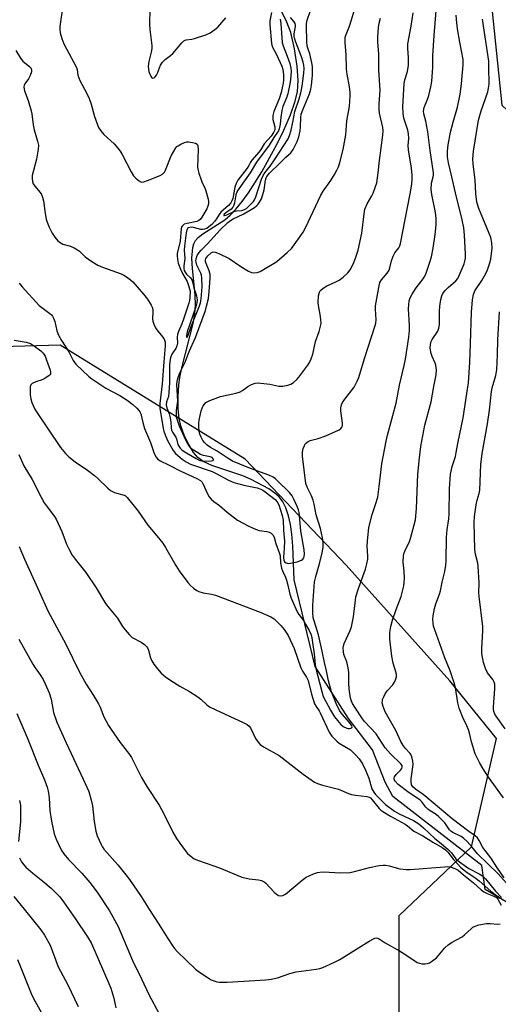
# Model space of a CAD drawing. Units: inches. Extents: x 1261767 to 1267767, y 553451 to 557451.
# Drawn here: x 1264127 to 1264300, y 555548 to 555903 of the extents above; entities that cross this region are included whole.
import ezdxf

# ---------------------------------------------------------------- set-up
doc = ezdxf.new("R2010")
doc.units = ezdxf.units.IN
doc.header["$MEASUREMENT"] = 0
for name, color, linetype in [('HYDRO-Single Line Stream', 4, 'Continuous'), ('NTRL-Trees', 3, 'Continuous'), ('Undefined', 1, 'Continuous')]:
    doc.layers.add(name, color=color, linetype=linetype)

msp = doc.modelspace()

# ---------------------------------------------------------------- linework, layer by layer
at = {"layer": 'HYDRO-Single Line Stream'}
msp.add_lwpolyline([(1264315.69, 555577.15), (1264294.97, 555589.24), (1264293.8, 555597.88), (1264261.6, 555622.81), (1264258.9, 555628.01), (1264254.34, 555639.61), (1264245.67, 555650.92), (1264233.55, 555669.71), (1264225.97, 555701.03), (1264225.54, 555713.1), (1264225.14, 555717.5), (1264224.64, 555720.97), (1264223.94, 555724.13), (1264223.01, 555726.93), (1264221.94, 555729.11), (1264220.61, 555730.9), (1264219.02, 555732.29), (1264216.85, 555733.76), (1264210.55, 555737.2), (1264207.44, 555738.45), (1264196.31, 555742.22), (1264193.15, 555743.73), (1264191.18, 555745.13), (1264189.65, 555746.96), (1264187.96, 555749.76), (1264186.31, 555753.2), (1264185.04, 555756.57), (1264184.49, 555759.23), (1264184.19, 555762.7), (1264184.15, 555767), (1264184.36, 555771.34), (1264184.7, 555774), (1264185.42, 555777.52), (1264189.56, 555793.51), (1264190.18, 555797.07), (1264190.43, 555800.04), (1264190.25, 555803.75), (1264189.25, 555813.36), (1264189.08, 555817.04), (1264189.38, 555820.83), (1264189.77, 555822.26), (1264190.35, 555823.44), (1264191.31, 555824.51), (1264192.98, 555825.83), (1264200.95, 555830.92), (1264202.91, 555832.6), (1264205.09, 555834.88), (1264207.24, 555837.48), (1264209.57, 555840.66), (1264214.32, 555848.12), (1264219.94, 555858.3), (1264222.34, 555863.23), (1264224.67, 555868.8), (1264226.26, 555873.36), (1264227.18, 555877.05), (1264227.46, 555881.12), (1264227.13, 555886.25), (1264226.18, 555892.52), (1264224.79, 555898.41), (1264223.43, 555902.13), (1264221.62, 555905.93)], dxfattribs=at)
at = {"layer": 'NTRL-Trees'}
for points in [[(1264297.47, 555906.05), (1264301.01, 555872.2), (1264320.05, 555854.39), (1264341.45, 555845.79), (1264359.03, 555847.52), (1264384.79, 555867.61), (1264410.09, 555874.37), (1264436.48, 555885.48), (1264461.83, 555881), (1264477.93, 555876.53), (1264508.35, 555877.42), (1264530.71, 555889.05), (1264565.6, 555911.42)], [(1264263.96, 555521.31), (1264263.96, 555579.9), (1264290, 555604.64), (1264299.11, 555643.7), (1264282.19, 555664.54), (1264244.83, 555706.31), (1264208.37, 555744.51), (1264141.56, 555785.63), (1264094.69, 555784.33)]]:
    msp.add_lwpolyline(points, dxfattribs=at)
at = {"layer": 'Undefined'}
for points, elevation in [([(1264142.49, 555908.02), (1264141.41, 555900.67), (1264141.38, 555899.48), (1264141.51, 555898.3), (1264142.07, 555896.33), (1264142.8, 555894.4), (1264147.36, 555885.84), (1264147.6, 555885.09), (1264147.92, 555883.07), (1264148.62, 555881.17), (1264151.18, 555876.48), (1264152.01, 555874.66), (1264152.77, 555872.54), (1264153.89, 555868.17), (1264154.84, 555865.48), (1264155.38, 555864.18), (1264156.18, 555862.96), (1264157.33, 555861.59), (1264161.03, 555858.26), (1264162.34, 555856.76), (1264163.18, 555855.62), (1264163.88, 555854.47), (1264167.12, 555848.23), (1264168.01, 555846.76), (1264168.8, 555845.89), (1264169.7, 555845.12), (1264170.4, 555844.66), (1264170.9, 555844.49), (1264171.68, 555844.55), (1264173.03, 555845.02), (1264177.68, 555846.91), (1264178.43, 555847.31), (1264178.86, 555847.64), (1264179.19, 555848.07), (1264179.57, 555848.82), (1264181.62, 555853.99), (1264183.25, 555856.79), (1264183.65, 555857.27), (1264184.09, 555857.62), (1264185.1, 555858.19), (1264186.44, 555858.77), (1264187.27, 555858.99), (1264187.84, 555859.01), (1264189.3, 555858.82), (1264190.39, 555858.52), (1264190.96, 555858.13), (1264191.25, 555857.58), (1264191.38, 555856.18), (1264191.15, 555849.99), (1264191.19, 555849.15), (1264191.55, 555847.75), (1264192.4, 555845.26), (1264192.84, 555844.18), (1264193.74, 555842.39), (1264194.13, 555841.31), (1264194.95, 555838.26), (1264195.07, 555837.42), (1264195.05, 555836.69), (1264194.87, 555835.8), (1264194.48, 555834.87), (1264192.71, 555831.86), (1264192.03, 555830.95), (1264191.61, 555830.62), (1264190.88, 555830.27), (1264187.37, 555829.59), (1264186.33, 555829.24), (1264185.92, 555828.97), (1264185.61, 555828.61), (1264185.37, 555828.2), (1264185.22, 555827.68), (1264184.81, 555823.22), (1264183.81, 555818.67), (1264183.75, 555817.84), (1264183.85, 555816.67), (1264184.17, 555815.19), (1264185, 555813.06), (1264185.71, 555811.52), (1264187.33, 555808.58), (1264188.04, 555806.76), (1264188.28, 555805.96), (1264188.42, 555805.1), (1264188.36, 555802.83), (1264188.24, 555801.8), (1264187.98, 555800.74), (1264186.22, 555795.39), (1264185.47, 555793.29), (1264184.3, 555790.63), (1264183.91, 555789.55), (1264183.79, 555788.5), (1264183.86, 555786.36), (1264183.7, 555785.37), (1264183.28, 555784.46), (1264182.33, 555783.11), (1264181.77, 555782.14), (1264181.44, 555781.39), (1264181.23, 555780.62), (1264181, 555778.5), (1264181, 555772.08), (1264180.79, 555768.57), (1264180.61, 555767.14), (1264179.97, 555765.21), (1264179.85, 555764.07), (1264180.07, 555763.06), (1264180.88, 555760.83), (1264181.24, 555759.41), (1264181.53, 555757.69), (1264181.59, 555755.83), (1264181.75, 555754.93), (1264182.09, 555754.26), (1264183.27, 555752.41), (1264183.48, 555751.91), (1264184.01, 555749.83), (1264184.36, 555749.15), (1264184.8, 555748.52), (1264185.46, 555747.86), (1264186.35, 555747.23), (1264190.64, 555744.72), (1264191.94, 555744.08), (1264192.67, 555743.87), (1264193.36, 555743.81), (1264196.13, 555743.91), (1264196.69, 555743.99), (1264196.9, 555744.13), (1264196.94, 555744.24), (1264196.78, 555744.68), (1264196.41, 555745.06), (1264195.67, 555745.37), (1264193.29, 555745.85), (1264192.23, 555746.23), (1264189.69, 555747.71), (1264188.99, 555748.24), (1264188.41, 555748.87), (1264187.76, 555749.85), (1264186.89, 555751.4), (1264184.64, 555756.42), (1264183.84, 555758.58), (1264183.58, 555759.73), (1264183.5, 555760.59), (1264183.56, 555762.05), (1264183.99, 555765.4), (1264183.69, 555771.44), (1264183.74, 555772.52), (1264183.97, 555773.59), (1264184.72, 555775.68), (1264186.68, 555779.54), (1264188.13, 555783.36), (1264190.34, 555788.44), (1264193.97, 555798.15), (1264194.41, 555799.71), (1264195.06, 555802.53), (1264195.33, 555804.96), (1264195.63, 555809.66), (1264195.64, 555811.12), (1264195.33, 555812.48), (1264194.06, 555815.76), (1264194.01, 555816.44), (1264194.12, 555816.86), (1264194.86, 555817.86), (1264196.07, 555818.99), (1264196.73, 555819.31), (1264197.49, 555819.24), (1264198.81, 555818.72), (1264202.54, 555816.91), (1264206.73, 555814.01), (1264209.51, 555812.32), (1264210.56, 555811.88), (1264211.34, 555811.79), (1264212.67, 555811.91), (1264213.69, 555812.27), (1264216.11, 555813.72), (1264218.84, 555815.17), (1264219.79, 555815.82), (1264223.55, 555819.11), (1264225.01, 555820.55), (1264227.63, 555823.95), (1264229.31, 555826.39), (1264230.1, 555827.92), (1264235.63, 555839.8), (1264236.52, 555841.25), (1264239.3, 555845.08), (1264240.61, 555847.24), (1264241.41, 555848.75), (1264241.99, 555850.04), (1264242.55, 555851.57), (1264243.75, 555856.2), (1264244.63, 555861.56), (1264245.01, 555866.6), (1264245.98, 555871.75), (1264246.21, 555875.62), (1264246.19, 555876.81), (1264245.96, 555878.84), (1264245.15, 555883.4), (1264244.91, 555885.29), (1264244.78, 555890.52), (1264244.41, 555894.73), (1264244.38, 555896.04), (1264244.49, 555896.71), (1264244.77, 555897.7), (1264245.99, 555900.73), (1264246.77, 555902.99), (1264247.75, 555906.66)], 492), ([(1264126.68, 555807.98), (1264127.81, 555806.67), (1264133.97, 555800.01), (1264134.84, 555799.26), (1264137.84, 555797.12), (1264138.44, 555796.56), (1264138.77, 555796.14), (1264139.13, 555795.42), (1264139.6, 555794.14), (1264140.27, 555790.86), (1264140.91, 555789.2), (1264141.97, 555787.29), (1264144.61, 555783.21), (1264146.2, 555780.17), (1264147.14, 555778.83), (1264151.85, 555774.4), (1264152.97, 555773.47), (1264158.07, 555770.08), (1264163.03, 555767.47), (1264165.67, 555765.78), (1264167.75, 555764.24), (1264169.21, 555762.86), (1264169.97, 555762.02), (1264170.28, 555761.57), (1264170.6, 555760.84), (1264171.33, 555757.71), (1264172.02, 555755.61), (1264174.11, 555750.52), (1264175.51, 555746.54), (1264176.14, 555745.28), (1264176.62, 555744.66), (1264177.6, 555743.96), (1264180.68, 555742.46), (1264185.13, 555740.14), (1264190.86, 555737.56), (1264192.19, 555736.78), (1264192.74, 555736.23), (1264193.02, 555735.79), (1264194.67, 555732.07), (1264195.37, 555730.9), (1264196.04, 555730.07), (1264197.04, 555729.21), (1264199.1, 555727.75), (1264201.81, 555725.36), (1264205.52, 555722.54), (1264209.42, 555720.44), (1264211.5, 555719.47), (1264213.35, 555718.82), (1264216.15, 555718.39), (1264216.95, 555718.18), (1264217.69, 555717.81), (1264218.28, 555717.28), (1264218.77, 555716.33), (1264219.41, 555714.13), (1264220.76, 555710.54), (1264220.92, 555709.64), (1264221.07, 555707.13), (1264221.39, 555705.24), (1264221.76, 555704.18), (1264222.85, 555701.97), (1264223.26, 555700.9), (1264223.63, 555699.52), (1264224.41, 555695.77), (1264224.88, 555694.33), (1264227.12, 555689.44), (1264227.73, 555688.46), (1264229.34, 555686.28), (1264230.16, 555685.01), (1264231.45, 555682.75), (1264232.1, 555681.17), (1264232.39, 555680.07), (1264232.67, 555678.35), (1264233.2, 555674.33), (1264233.58, 555670.31), (1264233.8, 555669), (1264235.99, 555660.64), (1264236.55, 555658.86), (1264237.3, 555657.29), (1264239.2, 555653.92), (1264240.61, 555651.61), (1264241.65, 555650.21), (1264242.84, 555648.85), (1264243.73, 555648.08), (1264244.98, 555647.45), (1264245.5, 555647.33), (1264246.04, 555647.33), (1264246.51, 555647.42), (1264246.87, 555647.61), (1264246.98, 555647.91), (1264246.86, 555648.29), (1264245.98, 555649.55), (1264243.32, 555652.56), (1264242.38, 555653.9), (1264241.13, 555656.43), (1264239.49, 555660.53), (1264238.4, 555664.53), (1264237.7, 555668.17), (1264236.96, 555671.19), (1264236.16, 555675.21), (1264234.82, 555681.1), (1264234.38, 555682.71), (1264233.19, 555686.2), (1264232.92, 555687.32), (1264232.72, 555689.24), (1264232.75, 555691.83), (1264233.37, 555700.26), (1264233.79, 555702.21), (1264235.07, 555706.4), (1264236.04, 555710.14), (1264236.51, 555712.67), (1264236.54, 555714.34), (1264236.3, 555716.08), (1264235.47, 555719.56), (1264233.95, 555724.46), (1264233.25, 555728.25), (1264232.9, 555729.68), (1264232.31, 555731.35), (1264230.74, 555734.36), (1264230.19, 555735.8), (1264228.98, 555745.6), (1264228.97, 555747.01), (1264229.29, 555748.38), (1264229.7, 555749.42), (1264230.17, 555750.13), (1264231.02, 555750.91), (1264231.79, 555751.28), (1264234.67, 555751.96), (1264237.42, 555752.89), (1264242.24, 555755.15), (1264242.93, 555755.62), (1264243.32, 555756.17), (1264243.44, 555756.63), (1264243.44, 555757.48), (1264242.84, 555761.95), (1264242.88, 555763.09), (1264243.12, 555764.18), (1264243.51, 555764.95), (1264244.35, 555766.18), (1264247.69, 555770.44), (1264248.82, 555772.66), (1264249.32, 555773.97), (1264251.43, 555780.82), (1264255.33, 555792.7), (1264255.5, 555793.55), (1264255.58, 555794.73), (1264255.39, 555798.69), (1264255.42, 555799.83), (1264256.6, 555806.51), (1264257, 555808.21), (1264257.51, 555809.23), (1264259.6, 555811.65), (1264260.31, 555812.7), (1264260.59, 555813.5), (1264261.15, 555816.04), (1264261.75, 555817.7), (1264262.41, 555818.98), (1264263.85, 555820.81), (1264264.15, 555821.5), (1264264.38, 555822.34), (1264267.9, 555840.3), (1264268.48, 555843.75), (1264268.68, 555845.48), (1264268.66, 555846.94), (1264268.41, 555849.54), (1264267.29, 555856.07), (1264267.24, 555857.68), (1264267.38, 555860.25), (1264267.28, 555861.84), (1264267.01, 555863.16), (1264265.62, 555867.53), (1264265.41, 555869.27), (1264265.31, 555871.61), (1264265.76, 555880), (1264266.02, 555881.37), (1264266.97, 555884.41), (1264267.3, 555886.62), (1264267.34, 555889.27), (1264267.09, 555892.77), (1264267.12, 555894.37), (1264268.31, 555900.72), (1264268.97, 555905.54)], 496), ([(1264173.85, 555906.86), (1264173.8, 555901.62), (1264173.87, 555899.57), (1264174.58, 555893.77), (1264174.62, 555892.73), (1264174.44, 555891.4), (1264173.52, 555887.99), (1264173.29, 555886.31), (1264173.37, 555885.22), (1264173.53, 555884.41), (1264173.89, 555883.37), (1264174.23, 555882.67), (1264174.67, 555882.15), (1264174.99, 555882.02), (1264175.51, 555882.12), (1264175.86, 555882.4), (1264176.27, 555883.02), (1264176.62, 555883.74), (1264177.76, 555886.63), (1264178.44, 555887.73), (1264179.39, 555888.66), (1264181.4, 555890.16), (1264182.25, 555890.89), (1264185.43, 555894.67), (1264186.23, 555895.44), (1264186.63, 555895.69), (1264187.08, 555895.84), (1264189.1, 555896.04), (1264190.07, 555896.27), (1264194.16, 555897.66), (1264195.72, 555898.37), (1264197.38, 555899.47), (1264198.49, 555900.37), (1264201.4, 555903.7)], 490), ([(1264217.87, 555905.67), (1264217.27, 555902.68), (1264217.18, 555901.22), (1264217.78, 555894.45), (1264218.1, 555893.45), (1264219.67, 555890.57), (1264221.58, 555886.33), (1264221.96, 555885.07), (1264222.11, 555883.26), (1264222.13, 555881.26), (1264222.06, 555880.17), (1264221.32, 555876.8), (1264220.6, 555874.54), (1264218.63, 555869.9), (1264218.26, 555868.54), (1264218.28, 555867.12), (1264219, 555864.4), (1264219.05, 555863.87), (1264218.98, 555863.38), (1264218.57, 555862.39), (1264217.72, 555861.03), (1264215.22, 555858.26), (1264214.01, 555856.25), (1264213.43, 555855.44), (1264210.7, 555852.38), (1264210.25, 555851.7), (1264209.61, 555850.41), (1264209.05, 555849.5), (1264205.68, 555845.12), (1264205.06, 555843.93), (1264204.58, 555842.67), (1264203.83, 555838.51), (1264203.57, 555837.74), (1264203.18, 555837.05), (1264202.32, 555836.03), (1264199.59, 555833.68), (1264198.95, 555832.84), (1264198.01, 555831.23), (1264197.3, 555830.27), (1264196.28, 555829.23), (1264195.17, 555828.28), (1264194.47, 555827.79), (1264193.69, 555827.47), (1264192.88, 555827.33), (1264192.36, 555827.37), (1264189.7, 555828.09), (1264188.88, 555828.19), (1264188.37, 555828.13), (1264187.91, 555827.98), (1264187.53, 555827.71), (1264187.28, 555827.28), (1264187.01, 555826.19), (1264186.36, 555821.32), (1264186.33, 555819.86), (1264186.58, 555816.88), (1264186.17, 555814.26), (1264186.15, 555813.28), (1264186.32, 555812.59), (1264186.66, 555811.93), (1264187.16, 555811.32), (1264188.54, 555809.98), (1264189.13, 555809), (1264189.74, 555806.35), (1264190.77, 555803.49), (1264190.94, 555801.95), (1264190.86, 555800.87), (1264190.51, 555799.47), (1264187.39, 555790.45), (1264187.15, 555789.16), (1264187.2, 555788.61), (1264187.31, 555788.46), (1264187.53, 555788.7), (1264187.78, 555789.26), (1264188.83, 555792.39), (1264191.85, 555799.8), (1264192.2, 555800.91), (1264192.44, 555802.34), (1264192.74, 555806.68), (1264192.71, 555809.88), (1264192.55, 555810.92), (1264192.31, 555811.67), (1264190.91, 555814.53), (1264190.58, 555815.54), (1264190.53, 555816.03), (1264190.58, 555816.76), (1264191.02, 555817.98), (1264191.73, 555819.11), (1264192.4, 555819.93), (1264194.69, 555822.23), (1264199.31, 555827.23), (1264202.11, 555829.95), (1264203, 555830.63), (1264203.95, 555831.23), (1264207.64, 555832.93), (1264210.54, 555834.56), (1264211.69, 555835.35), (1264212.48, 555836), (1264213.02, 555836.57), (1264213.52, 555837.24), (1264214.21, 555838.44), (1264214.75, 555840.02), (1264215.14, 555841.67), (1264215.63, 555845.14), (1264215.85, 555845.97), (1264216.1, 555846.47), (1264217.11, 555847.67), (1264220.9, 555851.27), (1264223.07, 555853.53), (1264224.81, 555855.07), (1264225.63, 555856.28), (1264227.16, 555859.17), (1264227.72, 555860.8), (1264228.2, 555863.03), (1264228.31, 555864.39), (1264228.41, 555867.79), (1264228.6, 555868.99), (1264229.15, 555870.53), (1264231.54, 555876.26), (1264232.09, 555877.96), (1264232.33, 555879.47), (1264232.69, 555882.91), (1264232.63, 555886.13), (1264232.46, 555887.52), (1264231.97, 555889.7), (1264231.66, 555890.77), (1264230.9, 555892.75), (1264230.72, 555893.59), (1264230.61, 555895.06), (1264230.45, 555900.89), (1264230.5, 555901.73), (1264230.73, 555902.85), (1264231.8, 555906.05)], 490), ([(1264220.92, 555903.28), (1264221.21, 555901.71), (1264221.67, 555894.82), (1264222.05, 555893.59), (1264223.5, 555889.91), (1264224.4, 555887.21), (1264224.84, 555885.57), (1264224.95, 555884.38), (1264224.85, 555882.77), (1264224.57, 555880.56), (1264223.73, 555876.28), (1264223.29, 555874.93), (1264221.94, 555871.77), (1264221.51, 555870.33), (1264221.18, 555867.86), (1264220.98, 555865.43), (1264220.64, 555863.75), (1264220.35, 555862.96), (1264220.06, 555862.46), (1264218.65, 555860.51), (1264217, 555857.85), (1264212.43, 555851.66), (1264210.11, 555847.86), (1264205.48, 555841.15), (1264204.97, 555839.94), (1264204.47, 555836.95), (1264204.25, 555836.13), (1264203.93, 555835.38), (1264203.28, 555834.67), (1264201.36, 555833.42), (1264200.79, 555832.96), (1264200.6, 555832.59), (1264200.67, 555832.43), (1264200.87, 555832.39), (1264201.65, 555832.64), (1264204.21, 555833.86), (1264205.18, 555834.05), (1264207.16, 555834.25), (1264208.08, 555834.54), (1264208.79, 555835.01), (1264209.45, 555835.58), (1264211.3, 555837.44), (1264211.73, 555838.07), (1264212.2, 555839.14), (1264214.26, 555845.56), (1264214.78, 555846.8), (1264215.43, 555847.76), (1264217.39, 555850.27), (1264219.19, 555852.81), (1264223.81, 555860.07), (1264224.36, 555861.29), (1264224.92, 555863.22), (1264225.58, 555866.11), (1264226.26, 555869.96), (1264227.86, 555874.46), (1264228.4, 555876.72), (1264228.88, 555879.08), (1264229.53, 555883.74), (1264229.66, 555885.45), (1264229.57, 555886.72), (1264229.32, 555887.77), (1264228.69, 555889.65), (1264226.57, 555894.97), (1264226.14, 555896.35), (1264226, 555897.15), (1264225.97, 555897.96), (1264226.46, 555900.6), (1264226.48, 555901.14), (1264226.39, 555901.65), (1264226.04, 555902.31), (1264224.71, 555903.89)], 488), ([(1264302.66, 555591.5), (1264299.63, 555594.94), (1264292.19, 555602.17), (1264290.33, 555604.6), (1264288.46, 555606.59), (1264287.26, 555607.66), (1264286.31, 555608.33), (1264283.31, 555609.86), (1264282.64, 555610.3), (1264282.13, 555610.83), (1264280.43, 555613.29), (1264278.29, 555615.52), (1264277.31, 555616.29), (1264275.11, 555617.6), (1264274.23, 555618.21), (1264273.51, 555618.92), (1264272.14, 555620.84), (1264271.53, 555621.48), (1264267.1, 555624.45), (1264263.63, 555627.2), (1264262.45, 555628.36), (1264262.2, 555628.75), (1264262.11, 555629.08), (1264262.12, 555629.44), (1264262.28, 555629.9), (1264262.88, 555630.78), (1264264.42, 555632.32), (1264264.87, 555632.89), (1264265.08, 555633.46), (1264264.97, 555634.02), (1264264.54, 555634.59), (1264260.78, 555638.27), (1264258.9, 555640.33), (1264255.63, 555645.38), (1264251.46, 555649.92), (1264250.72, 555650.83), (1264247.91, 555655.02), (1264247.11, 555656.36), (1264246.77, 555657.18), (1264246.42, 555658.32), (1264245.89, 555661.69), (1264245.71, 555663.7), (1264245.74, 555667.52), (1264245.54, 555669.22), (1264245.05, 555671.43), (1264244.01, 555674.01), (1264243.82, 555675.16), (1264243.75, 555676.32), (1264243.85, 555677.17), (1264244.12, 555678), (1264246.29, 555682.67), (1264246.78, 555683.97), (1264247.43, 555687.62), (1264248.13, 555693.61), (1264248.34, 555694.83), (1264249.31, 555697.84), (1264251.82, 555704.85), (1264252.29, 555706.76), (1264252.57, 555708.43), (1264252.65, 555709.55), (1264252.44, 555713.18), (1264252.45, 555714.96), (1264253.04, 555719.85), (1264254.23, 555724.58), (1264255.45, 555728.16), (1264256.19, 555730.83), (1264256.75, 555734.67), (1264257.72, 555742.84), (1264259.2, 555751), (1264259.69, 555753.12), (1264262.8, 555764.75), (1264264.11, 555771.22), (1264265.77, 555778.37), (1264266.2, 555780.59), (1264267.42, 555788.58), (1264267.69, 555790.94), (1264267.69, 555792.69), (1264267.29, 555798.76), (1264267.37, 555800.22), (1264267.58, 555801.65), (1264267.96, 555802.74), (1264268.68, 555804.04), (1264270.11, 555806.3), (1264272.57, 555809.62), (1264273.16, 555810.59), (1264273.63, 555811.66), (1264275, 555815.55), (1264275.56, 555817.51), (1264276.24, 555820.61), (1264276.98, 555825.58), (1264277.34, 555829.03), (1264277.3, 555831.34), (1264277.02, 555833.54), (1264275.73, 555840.05), (1264275.54, 555841.77), (1264275.63, 555844.04), (1264276.26, 555846.38), (1264276.32, 555846.94), (1264276.29, 555847.76), (1264275.08, 555855.93), (1264274.28, 555862.67), (1264273.55, 555866.4), (1264272.85, 555869.11), (1264272.75, 555870.09), (1264273.02, 555871.38), (1264274.31, 555874.67), (1264274.67, 555875.77), (1264275.41, 555878.8), (1264275.73, 555880.77), (1264276.13, 555885.89), (1264276.14, 555890.01), (1264276.59, 555897.35), (1264277.35, 555906.21)], 498), ([(1264301.84, 555593.44), (1264299.44, 555596.92), (1264297.07, 555600.73), (1264294.2, 555604.36), (1264292.83, 555607), (1264292.19, 555607.9), (1264291.35, 555608.61), (1264289.09, 555610.2), (1264283.07, 555614.74), (1264273.91, 555622.47), (1264272.56, 555623.52), (1264269.79, 555625.45), (1264268.93, 555626.26), (1264268.44, 555627.07), (1264268.27, 555628.13), (1264268.33, 555629.2), (1264268.98, 555634.4), (1264268.91, 555635.54), (1264268.49, 555637.17), (1264268.15, 555637.93), (1264267.86, 555638.37), (1264266.07, 555640.29), (1264265.27, 555641.44), (1264264.55, 555642.65), (1264262.76, 555646.6), (1264258.88, 555653.42), (1264258.17, 555655.24), (1264257.85, 555656.57), (1264257.86, 555657.31), (1264257.96, 555657.81), (1264258.24, 555658.57), (1264258.84, 555659.81), (1264259.62, 555660.98), (1264261.59, 555663.16), (1264262.3, 555664.07), (1264262.67, 555664.85), (1264262.92, 555665.99), (1264262.95, 555666.57), (1264262.82, 555667.38), (1264261.79, 555670.89), (1264261.33, 555673.4), (1264260.6, 555679.53), (1264260.55, 555680.65), (1264260.61, 555682), (1264260.98, 555684.19), (1264261.53, 555686.39), (1264262.85, 555690.33), (1264264.71, 555694.92), (1264265.63, 555698.78), (1264265.78, 555699.89), (1264265.81, 555701.6), (1264265.74, 555704.16), (1264265.44, 555707.4), (1264265.52, 555709.59), (1264265.67, 555710.32), (1264266, 555711.28), (1264267.63, 555714.82), (1264268.06, 555715.93), (1264269.81, 555722.59), (1264270.25, 555726.67), (1264270.71, 555739.13), (1264271.22, 555744.96), (1264271.72, 555749.12), (1264273.15, 555756.75), (1264275.47, 555765.22), (1264276.46, 555770.76), (1264277.31, 555774.98), (1264277.37, 555776.69), (1264277.2, 555778.38), (1264276.94, 555779.2), (1264275.81, 555781.55), (1264275.45, 555782.6), (1264275.17, 555784.54), (1264275.24, 555785.91), (1264275.52, 555786.98), (1264275.85, 555787.72), (1264277.87, 555790.69), (1264278.32, 555791.72), (1264278.48, 555793.14), (1264278.53, 555797.76), (1264278.64, 555799.74), (1264278.97, 555802.07), (1264279.35, 555803.49), (1264279.87, 555804.48), (1264280.56, 555805.38), (1264281.61, 555806.41), (1264284.4, 555808.87), (1264285.15, 555809.75), (1264285.66, 555810.8), (1264287.35, 555815), (1264287.67, 555816), (1264287.84, 555817.01), (1264287.86, 555818.46), (1264287.57, 555825.34), (1264287.27, 555828.01), (1264286.7, 555830.88), (1264284.23, 555840.56), (1264282.98, 555846.33), (1264281.73, 555851.41), (1264281.39, 555853.6), (1264281.39, 555855.6), (1264281.6, 555857.9), (1264282.43, 555862.44), (1264283.39, 555866.06), (1264285.02, 555871.55), (1264285.94, 555876.24), (1264286.44, 555879.97), (1264287.06, 555886.78), (1264287.08, 555887.93), (1264287.01, 555888.72), (1264285.82, 555895), (1264285.02, 555899.78), (1264284.72, 555901.89), (1264284.48, 555904.68)], 500), ([(1264125.57, 555891.93), (1264127.18, 555889.21), (1264128.08, 555888.11), (1264130.56, 555886.09), (1264130.87, 555885.67), (1264131.14, 555884.97), (1264131.13, 555884.22), (1264130.72, 555882.96), (1264130.1, 555881.77), (1264128.76, 555879.87), (1264128.55, 555879.4), (1264128.45, 555878.67), (1264128.66, 555877.38), (1264129.93, 555873.87), (1264131.08, 555870.23), (1264131.29, 555869.09), (1264131.71, 555865.08), (1264132.14, 555863.36), (1264133.37, 555859.26), (1264133.66, 555857.81), (1264133.61, 555856.4), (1264132.94, 555852.73), (1264131.44, 555846.86), (1264131.37, 555845.76), (1264131.53, 555844.71), (1264131.82, 555843.91), (1264132.33, 555842.96), (1264134.28, 555840.67), (1264134.72, 555840), (1264135.19, 555839.04), (1264135.56, 555837.71), (1264136.13, 555833.15), (1264136.5, 555831.16), (1264136.8, 555830.05), (1264137.57, 555828.17), (1264138.69, 555826.08), (1264139.61, 555824.6), (1264140.65, 555823.31), (1264141.5, 555822.63), (1264142.47, 555822.11), (1264145.25, 555821.32), (1264146.56, 555820.74), (1264147.82, 555820.07), (1264148.5, 555819.56), (1264149.91, 555818.07), (1264150.56, 555817.5), (1264152.94, 555815.87), (1264155.14, 555814.5), (1264156.76, 555813.79), (1264163.49, 555811.36), (1264164.55, 555810.86), (1264165.51, 555810.24), (1264166.9, 555809.22), (1264167.76, 555808.45), (1264171.65, 555804.06), (1264173.11, 555802.25), (1264174.39, 555800.08), (1264174.74, 555799.32), (1264174.95, 555798.54), (1264175.01, 555797.72), (1264174.9, 555795.17), (1264175.03, 555794.33), (1264175.4, 555793.22), (1264175.98, 555791.88), (1264176.42, 555791.14), (1264178.45, 555788.7), (1264178.94, 555788.01), (1264179.19, 555787.51), (1264179.42, 555786.68), (1264179.46, 555785.35), (1264178.91, 555779.6), (1264178.41, 555771.68), (1264177.54, 555764.55), (1264177.48, 555762.97), (1264178.67, 555755.63), (1264178.9, 555754.59), (1264179.39, 555753.25), (1264180.31, 555751.25), (1264182.28, 555747.69), (1264183.22, 555746.6), (1264185.58, 555744.56), (1264187.05, 555743.6), (1264188.6, 555742.77), (1264190.73, 555741.94), (1264194.58, 555740.72), (1264196.42, 555740.05), (1264197.88, 555739.34), (1264202.32, 555736.94), (1264204.18, 555736.13), (1264207.83, 555735.1), (1264212.6, 555734.13), (1264214.01, 555733.73), (1264214.7, 555733.38), (1264215.58, 555732.78), (1264219.18, 555729.95), (1264219.86, 555729.18), (1264220.44, 555727.99), (1264221.7, 555724.16), (1264222.07, 555722.55), (1264222.21, 555718.87), (1264222.48, 555714.95), (1264222.42, 555712.43), (1264222.19, 555709.07), (1264222.28, 555708.06), (1264222.56, 555707.49), (1264223.1, 555707.11), (1264223.89, 555706.93), (1264224.74, 555706.95), (1264227.08, 555707.5), (1264228.71, 555708.11), (1264229.09, 555708.4), (1264229.47, 555708.94), (1264229.64, 555709.45), (1264229.73, 555710.21), (1264229.61, 555711.81), (1264228.42, 555718.64), (1264227.99, 555724.13), (1264227.84, 555725.27), (1264227.58, 555726.2), (1264227.07, 555727.5), (1264225.91, 555730.09), (1264225.24, 555731.32), (1264224.3, 555732.46), (1264219.99, 555736.73), (1264219.23, 555737.43), (1264218.38, 555738.04), (1264216.9, 555738.78), (1264213.81, 555739.84), (1264209.05, 555741.62), (1264203.73, 555743.85), (1264201.81, 555744.94), (1264198.26, 555747.41), (1264195.79, 555748.74), (1264194.64, 555749.59), (1264193.59, 555750.55), (1264193.08, 555751.21), (1264192.41, 555752.43), (1264191.99, 555753.51), (1264191.72, 555754.62), (1264191.54, 555756.29), (1264191.55, 555757.41), (1264191.72, 555758.56), (1264192.45, 555762), (1264192.78, 555762.94), (1264193.16, 555763.72), (1264193.63, 555764.42), (1264194.15, 555764.95), (1264194.8, 555765.38), (1264195.58, 555765.74), (1264199.4, 555767.08), (1264204.91, 555768.28), (1264206.32, 555768.66), (1264207.41, 555769.26), (1264209.26, 555770.77), (1264210.59, 555771.41), (1264211.98, 555771.89), (1264212.84, 555772.03), (1264214.01, 555771.97), (1264217.26, 555771.52), (1264220.47, 555770.91), (1264221.34, 555770.83), (1264221.93, 555770.86), (1264223.68, 555771.18), (1264224.81, 555771.53), (1264225.73, 555772.12), (1264226.94, 555773.27), (1264227.69, 555774.13), (1264230.93, 555778.39), (1264231.54, 555779.4), (1264232.2, 555780.72), (1264232.77, 555782.38), (1264233.73, 555786.96), (1264235.03, 555790.59), (1264235.46, 555792.01), (1264235.74, 555793.46), (1264235.7, 555794.93), (1264235.46, 555796.69), (1264234.76, 555799.92), (1264234.63, 555801.09), (1264234.81, 555803.41), (1264235.13, 555804.77), (1264235.39, 555805.22), (1264235.75, 555805.61), (1264236.83, 555806.44), (1264237.8, 555807.02), (1264240.82, 555808.34), (1264242.32, 555809.14), (1264243.72, 555810.14), (1264245.44, 555811.72), (1264246.28, 555812.88), (1264247.29, 555814.92), (1264248.15, 555817.02), (1264249.18, 555819.97), (1264250.51, 555826.04), (1264251.27, 555832.99), (1264251.58, 555834.66), (1264252.34, 555836.69), (1264254.02, 555839.52), (1264254.52, 555840.54), (1264255.45, 555842.9), (1264255.84, 555844.25), (1264256.39, 555847.87), (1264256.78, 555852.27), (1264258.05, 555861.41), (1264258.13, 555863.1), (1264258.06, 555864.21), (1264256.89, 555869.32), (1264256.71, 555870.72), (1264256.73, 555872.76), (1264257.04, 555877.68), (1264256.55, 555884.85), (1264256.55, 555890.59), (1264256.24, 555895.14), (1264256.23, 555896.81), (1264256.43, 555900.21), (1264256.66, 555901.83), (1264257.16, 555903.67)], 494), ([(1264301.59, 555622.35), (1264296.2, 555629.85), (1264294.22, 555632.83), (1264293.08, 555634.86), (1264291.43, 555638.2), (1264290.01, 555642.55), (1264289.36, 555645.68), (1264289.02, 555646.83), (1264288.37, 555648.32), (1264286.87, 555651.27), (1264285.56, 555654.7), (1264285.14, 555656.63), (1264284.29, 555662.08), (1264283.84, 555663.77), (1264282.3, 555668.18), (1264280.38, 555672.89), (1264276.76, 555682.96), (1264276.34, 555684.32), (1264276.18, 555685.41), (1264276.14, 555686.79), (1264276.27, 555687.97), (1264276.75, 555690.62), (1264277.2, 555692.33), (1264278.51, 555695.82), (1264278.9, 555697.03), (1264279.49, 555700.15), (1264280.41, 555703.97), (1264280.81, 555706.24), (1264280.89, 555707.97), (1264281.02, 555716.29), (1264281.3, 555719.17), (1264281.84, 555723.04), (1264282.01, 555724.72), (1264282.17, 555733.79), (1264282.47, 555739.08), (1264283.08, 555741.88), (1264284.23, 555745.52), (1264284.56, 555746.93), (1264285.13, 555750.2), (1264287.01, 555759.43), (1264288.32, 555768.21), (1264289.02, 555772.11), (1264289.43, 555779.36), (1264289.64, 555786.19), (1264289.87, 555789.97), (1264289.89, 555793.79), (1264290.02, 555797.6), (1264290.41, 555802.03), (1264290.8, 555803.92), (1264291.29, 555805.22), (1264293.79, 555808.96), (1264295.23, 555811.49), (1264295.82, 555812.81), (1264296.55, 555815.02), (1264297.01, 555816.69), (1264297.49, 555820.61), (1264297.44, 555822.56), (1264296.98, 555824.46), (1264292.74, 555834.94), (1264291.97, 555837.28), (1264291.61, 555840.35), (1264291.43, 555845.31), (1264290.65, 555850.93), (1264290.5, 555852.93), (1264290.74, 555855.64), (1264292.6, 555866.79), (1264293.55, 555870.13), (1264295.94, 555877.05), (1264296.23, 555878.42), (1264296.39, 555879.82), (1264296.37, 555886.09), (1264296.27, 555888.1), (1264294, 555903.27)], 502), ([(1264302.24, 555647.22), (1264298.92, 555651.77), (1264298.48, 555652.53), (1264298.14, 555653.5), (1264298.02, 555654.3), (1264298.02, 555655.19), (1264298.47, 555661.66), (1264298.44, 555663.29), (1264298.22, 555664.04), (1264297.77, 555664.99), (1264295.89, 555667.48), (1264295.06, 555668.95), (1264294.42, 555671.21), (1264293.77, 555674.39), (1264293.76, 555676.1), (1264294.16, 555682.67), (1264294.16, 555684.09), (1264292.78, 555694.99), (1264292.74, 555696.4), (1264292.84, 555699.89), (1264292.51, 555705.95), (1264292.32, 555707.05), (1264291.49, 555710.29), (1264291.26, 555711.89), (1264291.03, 555721.61), (1264291.19, 555723.81), (1264291.77, 555728.03), (1264292.12, 555729.78), (1264292.83, 555732.15), (1264293.07, 555733.34), (1264293.43, 555742.59), (1264293.89, 555746.6), (1264295.84, 555757.29), (1264296.5, 555762.16), (1264297.27, 555768.94), (1264297.56, 555770.29), (1264298.79, 555774.67), (1264299.23, 555776.88), (1264299.48, 555782.14), (1264299.57, 555787.57), (1264300.16, 555797.72)], 504), ([(1264124.86, 555787.49), (1264129.2, 555786.7), (1264130.76, 555786.2), (1264132.22, 555785.31), (1264134.58, 555783.57), (1264135.33, 555782.77), (1264136.08, 555781.64), (1264136.52, 555780.61), (1264137.94, 555776.67), (1264138.08, 555775.95), (1264138.01, 555775.29), (1264137.75, 555774.89), (1264137.38, 555774.53), (1264135.73, 555773.45), (1264134.7, 555773), (1264133.15, 555772.58), (1264132.11, 555772.21), (1264131.41, 555771.85), (1264130.88, 555771.38), (1264130.66, 555770.65), (1264130.63, 555769.8), (1264130.74, 555767.72), (1264130.92, 555766.27), (1264131.28, 555765), (1264131.71, 555763.9), (1264132.33, 555762.56), (1264132.92, 555761.54), (1264141.7, 555748.71), (1264143.41, 555746.55), (1264144.63, 555745.37), (1264146.93, 555743.53), (1264151.38, 555740.52), (1264153.87, 555738.68), (1264155.17, 555737.5), (1264158.75, 555734.01), (1264159.64, 555733.27), (1264160.38, 555732.85), (1264161.17, 555732.53), (1264164.63, 555731.53), (1264165.1, 555731.25), (1264165.73, 555730.66), (1264169.66, 555725.77), (1264173.12, 555720.67), (1264176.38, 555716.87), (1264178.59, 555714.16), (1264179.53, 555712.7), (1264183.29, 555706.21), (1264184.53, 555704.24), (1264187.59, 555700.01), (1264188.55, 555698.95), (1264189.67, 555697.98), (1264190.87, 555697.12), (1264191.62, 555696.78), (1264193.18, 555696.34), (1264196.2, 555695.79), (1264197.57, 555695.41), (1264213.77, 555689.31), (1264217.62, 555687.64), (1264218.84, 555686.86), (1264219.7, 555686.12), (1264221.2, 555684.48), (1264222.35, 555683.05), (1264223.8, 555680.87), (1264224.63, 555679.35), (1264225.97, 555676.19), (1264228.39, 555669.19), (1264228.97, 555668.08), (1264230.44, 555665.84), (1264231.02, 555664.61), (1264232.31, 555659.7), (1264233.39, 555656.29), (1264233.93, 555655.31), (1264235.04, 555653.78), (1264235.46, 555653.06), (1264238.63, 555645.99), (1264239.64, 555644.61), (1264241.42, 555642.73), (1264242.28, 555642.08), (1264246.31, 555639.63), (1264248.19, 555637.91), (1264249.52, 555636.38), (1264250.64, 555634.65), (1264251.79, 555632.31), (1264252.93, 555629.38), (1264254.07, 555625.62), (1264254.75, 555624.39), (1264255.45, 555623.5), (1264257.65, 555621.23), (1264259.01, 555619.94), (1264262.21, 555617.55), (1264263.98, 555616.51), (1264269.17, 555614.18), (1264270.13, 555613.6), (1264271.02, 555612.93), (1264272.71, 555611.49), (1264276.83, 555607.62), (1264279.07, 555605.9), (1264281.79, 555603.58), (1264282.78, 555602.53), (1264284.46, 555600.34), (1264285.7, 555599.19), (1264289.14, 555596.88), (1264292.8, 555594.96), (1264293.98, 555594.22), (1264295.11, 555593.07), (1264298.7, 555588.67), (1264300.95, 555586.42)], 498), ([(1264126.6, 555746.15), (1264128.41, 555742.17), (1264131.41, 555737.13), (1264134.63, 555730.83), (1264135.8, 555728.76), (1264136.77, 555727.27), (1264139.43, 555723.84), (1264140.16, 555722.64), (1264142.1, 555718.43), (1264143.81, 555713.8), (1264144.72, 555711.96), (1264145.86, 555709.91), (1264146.89, 555708.49), (1264150.79, 555703.6), (1264154.54, 555698.07), (1264157.94, 555692.4), (1264159.21, 555690.73), (1264162.27, 555687.12), (1264164.08, 555684.16), (1264164.94, 555682.99), (1264166.46, 555681.21), (1264167.5, 555680.22), (1264170.77, 555678.49), (1264171.94, 555677.67), (1264172.74, 555676.9), (1264173.04, 555676.42), (1264173.39, 555675.62), (1264174.15, 555672.84), (1264174.58, 555671.78), (1264175.38, 555670.55), (1264176.61, 555668.88), (1264177.95, 555667.3), (1264179.53, 555665.98), (1264181.46, 555664.63), (1264184.71, 555662.63), (1264188.2, 555660.66), (1264191.19, 555658.83), (1264192.31, 555657.95), (1264194.53, 555655.85), (1264195.41, 555655.18), (1264197.69, 555654.04), (1264207.59, 555649.57), (1264209.1, 555648.74), (1264209.75, 555648.2), (1264210.27, 555647.57), (1264212.08, 555643.79), (1264213.01, 555642.37), (1264213.77, 555641.56), (1264214.99, 555640.76), (1264220.6, 555637.65), (1264229.24, 555630.91), (1264233.41, 555628.05), (1264234.41, 555627.56), (1264236.28, 555626.92), (1264242.03, 555625.51), (1264245.59, 555623.96), (1264246.7, 555623.55), (1264248.15, 555623.28), (1264252.28, 555622.79), (1264253.09, 555622.57), (1264253.55, 555622.31), (1264254.23, 555621.63), (1264256.76, 555618.47), (1264257.37, 555617.86), (1264258.04, 555617.35), (1264260.8, 555615.7), (1264266.05, 555612.8), (1264266.92, 555612.19), (1264269.22, 555610.28), (1264272.48, 555608.64), (1264276.34, 555606.21), (1264279.5, 555604.37), (1264280.64, 555603.56), (1264281.47, 555602.79), (1264283.53, 555600.1), (1264285.07, 555598.35), (1264286.07, 555597.35), (1264287.97, 555595.78), (1264291.78, 555593.24), (1264292.88, 555592.39), (1264296.98, 555588.67), (1264299.59, 555586.72), (1264300.2, 555586.08)], 500), ([(1264126.76, 555713.03), (1264128.6, 555708.39), (1264134.08, 555696.59), (1264137.07, 555689.82), (1264143.62, 555677.78), (1264148.54, 555667.69), (1264150.91, 555663.35), (1264153.61, 555659.21), (1264155.41, 555656.26), (1264155.99, 555654.99), (1264157.3, 555651.53), (1264158.95, 555648.45), (1264159.91, 555646.96), (1264163.16, 555642.35), (1264166.5, 555638.02), (1264167.3, 555636.84), (1264170.88, 555629.71), (1264172.82, 555626.47), (1264177.21, 555619.64), (1264178.9, 555616.62), (1264182.19, 555609.98), (1264183.57, 555607.72), (1264184.71, 555606.01), (1264186.62, 555603.38), (1264187.54, 555602.24), (1264188.77, 555601.12), (1264189.9, 555600.33), (1264191.46, 555599.67), (1264199.03, 555597.04), (1264207.07, 555593.76), (1264209.81, 555593.09), (1264213.19, 555592.77), (1264214.23, 555592.52), (1264215.13, 555592.02), (1264215.77, 555591.5), (1264218.79, 555588.35), (1264219.63, 555587.56), (1264220.31, 555587.14), (1264221.01, 555586.97), (1264221.93, 555587.06), (1264222.92, 555587.62), (1264228.88, 555592.64), (1264230.31, 555593.7), (1264231.38, 555594.21), (1264233.05, 555594.86), (1264234.46, 555595.35), (1264235.32, 555595.56), (1264236.77, 555595.6), (1264242.64, 555595.26), (1264246.15, 555595.44), (1264247.85, 555595.77), (1264253.21, 555597.22), (1264256.67, 555597.88), (1264258.12, 555598.07), (1264258.96, 555598.05), (1264260.32, 555597.83), (1264264.16, 555596.71), (1264266.45, 555596.5), (1264267.9, 555596.53), (1264280.34, 555597.49), (1264281.5, 555597.52), (1264282.35, 555597.43), (1264284.02, 555596.89), (1264285.26, 555596.2), (1264287.13, 555594.56), (1264290.78, 555591.62), (1264293.55, 555589.14), (1264294.47, 555588.47), (1264295.71, 555587.78), (1264298.12, 555586.92), (1264299.07, 555586.41), (1264299.57, 555585.83), (1264300.77, 555583.56)], 502), ([(1264126.6, 555679.55), (1264131.7, 555670.52), (1264132.48, 555669.28), (1264134.27, 555666.77), (1264135.36, 555665.05), (1264136.13, 555663.47), (1264137.5, 555660.21), (1264138.27, 555657.96), (1264139.16, 555653.11), (1264140.28, 555649.65), (1264143.69, 555642.15), (1264149.88, 555629.07), (1264151.84, 555624.59), (1264152.74, 555621.49), (1264153.2, 555619.5), (1264153.76, 555613.83), (1264154.43, 555610.32), (1264154.93, 555608.65), (1264156.27, 555605.48), (1264156.67, 555604.73), (1264157.32, 555603.86), (1264162.35, 555598.14), (1264165.28, 555594.56), (1264166.51, 555592.93), (1264170.71, 555586.79), (1264173.72, 555581.88), (1264176.92, 555577.13), (1264180.37, 555571.56), (1264181.93, 555569.14), (1264182.77, 555567.97), (1264183.79, 555566.88), (1264190.37, 555560.5), (1264191.82, 555559.45), (1264195.32, 555557.13), (1264196.1, 555556.69), (1264197.11, 555556.28), (1264198.15, 555555.99), (1264198.98, 555555.88), (1264201.84, 555555.85), (1264215.74, 555556.73), (1264217.73, 555556.96), (1264219.96, 555557.37), (1264224.47, 555558.91), (1264226.78, 555559.57), (1264233.92, 555560.52), (1264235.33, 555560.79), (1264236.42, 555561.13), (1264240.6, 555563), (1264242.46, 555563.96), (1264253.09, 555570.61), (1264254.63, 555571.47), (1264255.15, 555571.68), (1264255.67, 555571.78), (1264256.27, 555571.7), (1264256.72, 555571.51), (1264258.9, 555570.04), (1264264, 555567.17), (1264266.02, 555565.93), (1264270.44, 555562.96), (1264271.24, 555562.64), (1264272.1, 555562.5), (1264273.27, 555562.44), (1264274.12, 555562.55), (1264274.88, 555562.86), (1264275.61, 555563.28), (1264277.43, 555564.61), (1264280.46, 555568.2), (1264281.63, 555569.36), (1264282.87, 555570.16), (1264286.63, 555572.19), (1264287.53, 555572.92), (1264289.88, 555575.11), (1264290.58, 555575.63), (1264291.33, 555576.06), (1264292.66, 555576.5), (1264295.47, 555577), (1264296.84, 555577.02), (1264299.61, 555576.73), (1264300.41, 555576.84)], 504), ([(1264125.91, 555652.74), (1264129.88, 555643.52), (1264133.63, 555634.07), (1264135.82, 555628.89), (1264136.82, 555626.17), (1264137.21, 555624.79), (1264137.53, 555622.31), (1264137.82, 555617.72), (1264138.34, 555613.92), (1264139.39, 555609.33), (1264140.11, 555607.39), (1264142.06, 555603.36), (1264142.82, 555602.1), (1264144.53, 555600.14), (1264149.34, 555595.18), (1264152.24, 555591.85), (1264154.84, 555588.27), (1264159.36, 555581.52), (1264162.52, 555575.92), (1264167.68, 555563.63), (1264170.91, 555557.05), (1264173.56, 555551.35), (1264177.33, 555544.36)], 506), ([(1264126.81, 555621.39), (1264127.07, 555620.35), (1264127.17, 555619.55), (1264127.23, 555613.7), (1264126.46, 555606.59)], 508), ([(1264126.85, 555600.67), (1264127.16, 555599.93), (1264127.56, 555599.23), (1264128.38, 555598.17), (1264129.16, 555597.35), (1264131.6, 555595.16), (1264135.24, 555592.27), (1264138.3, 555589.72), (1264140.22, 555587.88), (1264141.4, 555586.59), (1264142.72, 555584.87), (1264146.98, 555578.77), (1264151.38, 555572.23), (1264152.67, 555570.02), (1264154.92, 555565.04), (1264159.84, 555553.72), (1264160.92, 555550.08), (1264161.65, 555546.55)], 508), ([(1264124.79, 555586.69), (1264128.56, 555582.21), (1264134.53, 555574.77), (1264135.83, 555572.85), (1264137.96, 555569.15), (1264140.83, 555561.34), (1264144.21, 555555.11), (1264148.07, 555547.11)], 510), ([(1264126.07, 555564), (1264126.98, 555561.97), (1264131.03, 555551.77), (1264131.94, 555549.96), (1264135.26, 555543.95)], 512)]:
    msp.add_lwpolyline(points, dxfattribs=dict(at, elevation=elevation))

doc.saveas('drawing.dxf')
